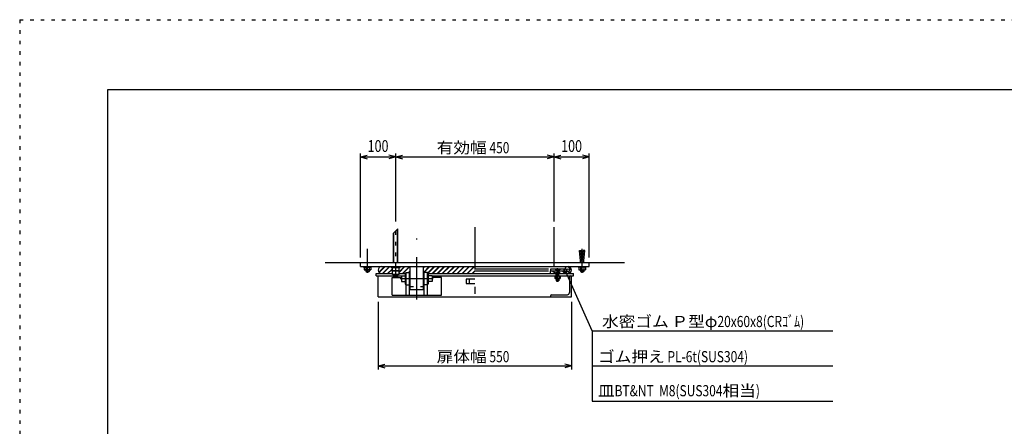
# Model space of a CAD drawing. Extents: x 0 to 4200, y 0 to 2970.
# Drawn here: x 0 to 2799, y 1813 to 2970 of the extents above; entities that cross this region are included whole.
import ezdxf

# ---------------------------------------------------------------- set-up
doc = ezdxf.new("R2010")
doc.units = 0
doc.header["$LTSCALE"] = 10
doc.header["$MEASUREMENT"] = 0
doc.linetypes.add('CENTER2', pattern=[24, 12, -5, 2, -5])
doc.linetypes.add('DOT', pattern=[3, 1, -2])
for name, color, linetype in [('0-3RC', 7, 'CONTINUOUS'), ('0-4陰線', 7, 'CONTINUOUS'), ('0-5基準線', 7, 'CONTINUOUS'), ('0-6戸当り', 7, 'CONTINUOUS'), ('0-7図枠', 7, 'CONTINUOUS'), ('0-8寸法', 7, 'CONTINUOUS'), ('0-9扉体', 7, 'CONTINUOUS')]:
    doc.layers.add(name, color=color, linetype=linetype)
doc.styles.get("Standard").update_dxf_attribs({"font": 'txt.shx', "bigfont": 'extfont.shx'})

msp = doc.modelspace()

# ---------------------------------------------------------------- linework, layer by layer
at = {"layer": '0-3RC', "color": 7, "linetype": 'CONTINUOUS'}
for p, q in [((1518.663, 2267.647), (1518.663, 2379.647)), ((968.663, 2267.647), (1618.663, 2267.647))]:
    msp.add_line(p, q, dxfattribs=at)
at = {"layer": '0-3RC', "color": 6, "linetype": 'CONTINUOUS'}
msp.add_line((868.663, 2279.647), (1718.663, 2279.647), dxfattribs=at)
at = {"layer": '0-4陰線', "color": 109, "linetype": 'DOT'}
for q in [(4200.001, 2970), (0, 0)]:
    msp.add_line((0, 2970), q, dxfattribs=at)
at = {"layer": '0-5基準線', "color": 4, "linetype": 'DOT'}
msp.add_line((1068.663, 2267.647), (1068.663, 2379.647), dxfattribs=at)
at = {"layer": '0-5基準線', "color": 7, "linetype": 'CENTER2'}
for p, q in [((1293.663, 2379.647), (1293.663, 2162.357)), ((1128.663, 2174.192), (1128.663, 2347.268)), ((988.663, 2249.474), (988.663, 2318.43)), ((1598.663, 2249.474), (1598.663, 2318.43)), ((1068.663, 2234.701), (1068.663, 2245.247)), ((1528.663, 2224.244), (1528.663, 2263.172)), ((1081.663, 2233.647), (1175.663, 2233.647))]:
    msp.add_line(p, q, dxfattribs=at)
at = {"layer": '0-6戸当り', "color": 7, "linetype": 'CONTINUOUS'}
for p, q in [((1074.663, 2374.647), (1062.663, 2362.648)), ((1062.663, 2279.647), (1062.663, 2362.648)), ((1063.663, 2279.647), (1063.663, 2363.648)), ((1073.663, 2279.647), (1073.663, 2373.647)), ((1074.663, 2279.647), (1074.663, 2374.647)), ((978.848, 2266.047), (978.848, 2258.806)), ((983.755, 2266.047), (983.755, 2258.806)), ((993.57, 2266.047), (993.57, 2258.806)), ((997.163, 2258.047), (998.478, 2258.806)), ((998.478, 2266.047), (998.478, 2258.806)), ((1059.163, 2255.247), (1059.163, 2265.247)), ((1059.163, 2245.247), (1059.163, 2255.247)), ((1078.163, 2255.247), (1059.163, 2255.247)), ((1078.163, 2245.247), (1059.163, 2245.247)), ((1068.663, 2256.096), (1068.663, 2265.247)), ((1068.663, 2246.096), (1068.663, 2255.247)), ((1078.163, 2255.247), (1078.163, 2265.247)), ((1078.163, 2245.247), (1078.163, 2255.247)), ((1588.848, 2266.047), (1588.848, 2258.806)), ((1590.163, 2258.047), (1588.848, 2258.806)), ((1593.756, 2266.047), (1593.756, 2258.806)), ((1603.57, 2266.047), (1603.57, 2258.806)), ((1608.478, 2266.047), (1608.478, 2258.806))]:
    msp.add_line(p, q, dxfattribs=at)
at = {"layer": '0-6戸当り', "color": 2, "linetype": 'CONTINUOUS'}
for p, q in [((1593.663, 2283.849), (1591.163, 2313.361)), ((1591.163, 2313.361), (1596.163, 2313.361)), ((1591.52, 2309.145), (1596.521, 2309.145)), ((1591.877, 2304.929), (1596.878, 2304.929)), ((1592.234, 2300.713), (1597.234, 2300.713)), ((1592.592, 2296.497), (1597.591, 2296.497)), ((1598.663, 2283.849), (1596.163, 2313.361)), ((1598.663, 2283.849), (1601.163, 2313.361)), ((1604.734, 2296.497), (1599.734, 2296.497)), ((1605.091, 2300.713), (1600.091, 2300.713)), ((1605.448, 2304.929), (1600.449, 2304.929)), ((1605.806, 2309.145), (1600.806, 2309.145)), ((1055.663, 2265.247), (1055.663, 2267.647)), ((1081.663, 2265.247), (1081.663, 2267.647)), ((1592.949, 2292.281), (1597.949, 2292.281)), ((1593.306, 2288.065), (1598.306, 2288.065)), ((1593.663, 2283.849), (1603.663, 2283.849)), ((1593.663, 2279.647), (1593.663, 2283.849)), ((1604.02, 2288.065), (1599.02, 2288.065)), ((1604.377, 2292.281), (1599.377, 2292.281)), ((1603.663, 2279.647), (1603.663, 2283.849))]:
    msp.add_line(p, q, dxfattribs=at)
at = {"layer": '0-6戸当り', "color": 6, "linetype": 'CONTINUOUS'}
for p, q in [((968.663, 2267.647), (968.663, 2279.647)), ((1618.663, 2267.647), (1618.663, 2279.647))]:
    msp.add_line(p, q, dxfattribs=at)
at = {"layer": '0-6戸当り', "color": 3, "linetype": 'CONTINUOUS'}
for p, q in [((977.662, 2266.047), (977.662, 2267.647)), ((999.663, 2266.047), (999.663, 2267.647)), ((1587.663, 2266.047), (1587.663, 2267.647)), ((1609.663, 2266.047), (1609.663, 2267.647)), ((977.662, 2266.047), (999.663, 2266.047)), ((983.663, 2258.047), (983.663, 2253.361)), ((983.663, 2253.361), (993.663, 2253.361)), ((993.663, 2258.047), (993.663, 2253.361)), ((1055.663, 2265.247), (1081.663, 2265.247)), ((1062.663, 2237.647), (1062.663, 2245.247)), ((1064.913, 2237.647), (1064.913, 2245.247)), ((1072.413, 2237.647), (1072.413, 2245.247)), ((1074.663, 2237.647), (1074.663, 2245.247)), ((1609.663, 2266.047), (1587.663, 2266.047)), ((1593.663, 2258.047), (1593.663, 2253.361)), ((1603.663, 2253.361), (1593.663, 2253.361)), ((1603.663, 2258.047), (1603.663, 2253.361)), ((1074.663, 2237.647), (1062.663, 2237.647))]:
    msp.add_line(p, q, dxfattribs=at)
at = {"layer": '0-6戸当り', "color": 4, "linetype": 'CONTINUOUS'}
for p, q in [((984.663, 2258.047), (984.663, 2253.13)), ((992.663, 2258.047), (992.663, 2253.13)), ((1594.663, 2258.047), (1594.663, 2253.13)), ((1602.663, 2258.047), (1602.663, 2253.13))]:
    msp.add_line(p, q, dxfattribs=at)
at = {"layer": '0-6戸当り', "color": 2, "linetype": 'CONTINUOUS'}
msp.add_lwpolyline([(1603.663, 2283.849), (1606.163, 2313.361), (1601.163, 2313.361)], dxfattribs=at)
at = {"layer": '0-6戸当り', "color": 7, "linetype": 'CONTINUOUS'}
for points in [[(997.163, 2258.047), (980.163, 2258.047), (978.848, 2258.806)], [(1590.163, 2258.047), (1607.163, 2258.047), (1608.478, 2258.806)]]:
    msp.add_lwpolyline(points, dxfattribs=at)
for centre, radius, start, end in [((981.302, 2262.392), 4.345, 244.384, 304.384), ((988.663, 2274.288), 16.241, 252.412, 287.588), ((996.024, 2262.392), 4.345, 235.617, 295.617), ((1063.913, 2268.967), 13.72, 249.744, 290.256), ((1063.913, 2258.967), 13.72, 249.744, 290.256), ((1073.413, 2268.967), 13.72, 249.744, 290.256), ((1073.413, 2258.967), 13.72, 249.744, 290.256), ((1591.302, 2262.392), 4.345, 244.383, 304.383), ((1598.663, 2274.288), 16.241, 252.412, 287.588), ((1606.024, 2262.392), 4.345, 235.616, 295.616)]:
    msp.add_arc(centre, radius, start, end, dxfattribs=at)
at = {"layer": '0-6戸当り', "color": 2, "linetype": 'CONTINUOUS'}
for centre, start, end in [((988.663, 2272.726), 255.522, 284.478), ((1598.663, 2272.726), 255.522, 284.478), ((1068.663, 2256.726), 252.543, 287.457)]:
    msp.add_arc(centre, 20, start, end, dxfattribs=at)
at = {"layer": '0-7図枠', "color": 2, "linetype": 'CONTINUOUS'}
msp.add_lwpolyline([(4050.001, 2770), (250, 2770), (250, 150)], dxfattribs=at)
at = {"layer": '0-8寸法', "color": 4, "linetype": 'CONTINUOUS'}
for p, q in [((968.663, 2293.495), (968.663, 2589.647)), ((968.663, 2579.647), (987.981, 2584.823)), ((968.663, 2579.647), (1068.663, 2579.647)), ((968.663, 2579.647), (987.981, 2574.471)), ((1068.663, 2579.647), (1049.344, 2584.823)), ((1068.663, 2579.647), (1049.344, 2574.471)), ((1068.663, 2395.779), (1068.663, 2589.647)), ((1068.663, 2579.647), (1087.981, 2584.823)), ((1068.663, 2579.647), (1518.663, 2579.647)), ((1068.663, 2579.647), (1087.981, 2574.471)), ((1518.663, 2579.647), (1499.344, 2584.823)), ((1518.663, 2579.647), (1499.344, 2574.471)), ((1518.663, 2395.779), (1518.663, 2589.647)), ((1518.663, 2579.647), (1537.981, 2584.823)), ((1518.663, 2579.647), (1618.663, 2579.647)), ((1518.663, 2579.647), (1537.981, 2574.471)), ((1618.663, 2579.647), (1599.344, 2584.823)), ((1618.663, 2579.647), (1599.344, 2574.471)), ((1618.663, 2293.495), (1618.663, 2589.647)), ((1626.679, 2085.188), (1552.7, 2252.688)), ((1018.663, 2166.952), (1018.663, 1975.188)), ((1568.663, 2166.952), (1568.663, 1975.188)), ((1626.679, 2085.188), (2311.141, 2085.188)), ((1626.679, 2085.188), (1626.679, 1885.188)), ((1018.663, 1985.188), (1037.982, 1990.364)), ((1568.663, 1985.188), (1549.344, 1990.364)), ((1018.663, 1985.188), (1568.663, 1985.188)), ((1018.663, 1985.188), (1037.982, 1980.011)), ((1568.663, 1985.188), (1549.344, 1980.011)), ((1626.679, 1985.188), (2311.141, 1985.188)), ((1626.679, 1885.188), (2311.141, 1885.188))]:
    msp.add_line(p, q, dxfattribs=at)
at = {"layer": '0-8寸法', "color": 4, "linetype": 'CONTINUOUS', "const_width": 4}
msp.add_lwpolyline([(1550.7, 2252.688, 1), (1554.7, 2252.688, 1)], format="xyb", close=True, dxfattribs=at)
msp.add_lwpolyline([(1550.7, 2252.688, 1), (1554.7, 2252.688, 1)], format="xyb", close=True, dxfattribs=at)
at = {"layer": '0-9扉体', "color": 6, "linetype": 'CONTINUOUS'}
for p, q in [((1020.783, 2251.49), (1036.94, 2267.647)), ((1021.439, 2250.732), (1038.354, 2267.647)), ((1031.082, 2247.647), (1051.083, 2267.647)), ((1032.497, 2247.647), (1052.497, 2267.647)), ((1078.163, 2250.887), (1094.923, 2267.647)), ((1078.163, 2252.301), (1093.509, 2267.647)), ((1087.651, 2247.647), (1107.651, 2267.647)), ((1089.065, 2247.647), (1109.065, 2267.647)), ((1147.663, 2265.232), (1150.078, 2267.647)), ((1147.663, 2263.818), (1151.492, 2267.647)), ((1147.72, 2251.147), (1164.22, 2267.647)), ((1149.134, 2251.147), (1165.634, 2267.647)), ((1160.362, 2249.647), (1178.362, 2267.647)), ((1161.263, 2249.133), (1179.776, 2267.647)), ((1172.504, 2247.647), (1192.504, 2267.647)), ((1173.918, 2247.647), (1193.919, 2267.647)), ((1186.646, 2247.647), (1206.646, 2267.647)), ((1188.061, 2247.647), (1208.061, 2267.647)), ((1200.789, 2247.647), (1220.789, 2267.647)), ((1202.203, 2247.647), (1222.203, 2267.647)), ((1214.931, 2247.647), (1234.931, 2267.647)), ((1216.345, 2247.647), (1236.345, 2267.647)), ((1229.073, 2247.647), (1249.073, 2267.647)), ((1230.487, 2247.647), (1250.487, 2267.647)), ((1243.215, 2247.647), (1263.215, 2267.647)), ((1244.629, 2247.647), (1264.63, 2267.647)), ((1257.357, 2247.647), (1277.357, 2267.647)), ((1258.772, 2247.647), (1278.772, 2267.647)), ((1271.5, 2247.647), (1291.5, 2267.647)), ((1272.914, 2247.647), (1292.914, 2267.647)), ((1568.652, 2257.187), (1558.203, 2267.637)), ((1568.614, 2258.64), (1559.656, 2267.598)), ((1045.225, 2247.647), (1059.163, 2261.586)), ((1046.639, 2247.647), (1059.163, 2260.171)), ((1085.163, 2241.647), (1085.163, 2225.647)), ((1085.163, 2241.647), (1096.063, 2241.647)), ((1096.063, 2249.647), (1096.063, 2217.647)), ((1096.063, 2249.647), (1098.663, 2249.647)), ((1098.663, 2251.147), (1107.663, 2251.147)), ((1098.663, 2186.647), (1098.663, 2251.147)), ((1105.293, 2251.147), (1109.663, 2255.516)), ((1106.707, 2251.147), (1109.663, 2254.103)), ((1107.663, 2186.647), (1107.663, 2251.147)), ((1107.663, 2241.647), (1109.663, 2241.647)), ((1149.663, 2241.647), (1147.663, 2241.647)), ((1158.663, 2251.147), (1149.663, 2251.147)), ((1149.663, 2186.647), (1149.663, 2251.147)), ((1158.663, 2186.647), (1158.663, 2251.147)), ((1161.263, 2249.647), (1158.663, 2249.647)), ((1161.263, 2249.647), (1161.263, 2217.647)), ((1172.163, 2241.647), (1161.263, 2241.647)), ((1172.163, 2241.647), (1172.163, 2225.647)), ((1285.642, 2247.647), (1293.663, 2255.668)), ((1287.056, 2247.647), (1293.663, 2254.254)), ((1508.896, 2247.647), (1508.663, 2247.88)), ((1521.624, 2247.647), (1513.624, 2255.647)), ((1523.038, 2247.647), (1515.038, 2255.647)), ((1535.766, 2247.647), (1527.766, 2255.647)), ((1537.18, 2247.647), (1529.18, 2255.647)), ((1549.908, 2247.647), (1541.908, 2255.647)), ((1551.322, 2247.647), (1543.322, 2255.647)), ((1554.719, 2256.978), (1549.672, 2262.025)), ((1554.731, 2258.381), (1550.176, 2262.936)), ((1563.041, 2248.657), (1557.994, 2253.704)), ((1563.951, 2249.16), (1559.396, 2253.715)), ((1058.663, 2186.647), (1058.663, 2236.647)), ((1058.663, 2236.647), (1085.163, 2236.647)), ((1085.163, 2225.647), (1096.063, 2225.647)), ((1096.063, 2217.647), (1098.663, 2217.647)), ((1098.663, 2216.147), (1107.663, 2216.147)), ((1107.663, 2225.647), (1109.663, 2225.647)), ((1149.663, 2225.647), (1147.663, 2225.647)), ((1158.663, 2216.147), (1149.663, 2216.147)), ((1161.263, 2217.647), (1158.663, 2217.647)), ((1172.163, 2225.647), (1161.263, 2225.647)), ((1058.663, 2186.647), (1198.663, 2186.647))]:
    msp.add_line(p, q, dxfattribs=at)
at = {"layer": '0-9扉体', "color": 2, "linetype": 'CONTINUOUS'}
for p, q in [((1109.663, 2202.647), (1109.663, 2267.647)), ((1147.663, 2202.647), (1147.663, 2267.647)), ((1525.663, 2233.547), (1525.663, 2226.647)), ((1531.663, 2233.547), (1531.663, 2226.647)), ((1109.663, 2202.647), (1147.663, 2202.647))]:
    msp.add_line(p, q, dxfattribs=at)
at = {"layer": '0-9扉体', "color": 4, "linetype": 'CONTINUOUS'}
for p, q in [((1013.663, 2241.647), (1013.663, 2247.647)), ((1013.663, 2247.647), (1059.163, 2247.647)), ((1013.663, 2241.647), (1062.663, 2241.647)), ((1018.663, 2181.647), (1018.663, 2241.647)), ((1074.663, 2241.647), (1085.163, 2241.647)), ((1078.163, 2247.647), (1096.063, 2247.647)), ((1161.263, 2247.647), (1573.663, 2247.647)), ((1172.163, 2241.647), (1573.663, 2241.647)), ((1573.663, 2241.647), (1573.663, 2247.647)), ((1562.663, 2238.647), (1562.663, 2193.647)), ((1508.663, 2184.647), (1508.663, 2181.647)), ((1511.663, 2187.647), (1556.663, 2187.647))]:
    msp.add_line(p, q, dxfattribs=at)
at = {"layer": '0-9扉体', "color": 3, "linetype": 'CONTINUOUS'}
for p, q in [((1293.663, 2261.647), (1503.227, 2261.647)), ((1293.663, 2255.647), (1503.227, 2255.647)), ((1508.663, 2247.647), (1508.663, 2255.647)), ((1508.663, 2255.647), (1548.663, 2255.647)), ((1509.663, 2255.647), (1509.663, 2261.647)), ((1509.663, 2261.647), (1547.663, 2261.647)), ((1519.663, 2240.047), (1519.663, 2241.647)), ((1537.663, 2240.047), (1519.663, 2240.047)), ((1537.663, 2240.047), (1537.663, 2241.647)), ((1547.663, 2255.647), (1547.663, 2261.647)), ((1548.663, 2257.647), (1548.663, 2255.647)), ((1524.663, 2233.547), (1524.663, 2226.647)), ((1524.663, 2226.647), (1532.663, 2226.647)), ((1532.663, 2233.547), (1532.663, 2226.647))]:
    msp.add_line(p, q, dxfattribs=at)
at = {"layer": '0-9扉体', "color": 3, "linetype": 'DOT'}
for p, q in [((1524.663, 2257.647), (1520.663, 2261.647)), ((1524.663, 2257.647), (1532.663, 2257.647)), ((1524.663, 2241.647), (1524.663, 2257.647)), ((1532.663, 2257.647), (1536.663, 2261.647)), ((1532.663, 2241.647), (1532.663, 2257.647))]:
    msp.add_line(p, q, dxfattribs=at)
at = {"layer": '0-9扉体', "color": 7, "linetype": 'CONTINUOUS'}
for p, q in [((1521.158, 2240.047), (1521.158, 2234.128)), ((1524.91, 2240.047), (1524.91, 2234.128)), ((1532.416, 2240.047), (1532.416, 2234.128)), ((1536.168, 2240.047), (1536.168, 2234.128)), ((1278.663, 2219.647), (1278.663, 2231.647)), ((1522.163, 2233.547), (1521.158, 2234.128)), ((1522.163, 2233.547), (1535.163, 2233.547)), ((1535.163, 2233.547), (1536.168, 2234.128))]:
    msp.add_line(p, q, dxfattribs=at)
at = {"layer": '0-9扉体', "color": 2, "linetype": 'DOT'}
msp.add_line((1109.663, 2210.647), (1147.663, 2210.647), dxfattribs=at)
at = {"layer": '0-9扉体', "color": 4, "linetype": 'CONTINUOUS'}
msp.add_lwpolyline([(1018.663, 2181.647), (1568.663, 2181.647), (1568.663, 2241.647)], dxfattribs=at)
at = {"layer": '0-9扉体', "color": 6, "linetype": 'CONTINUOUS'}
msp.add_lwpolyline([(1198.663, 2186.647), (1198.663, 2236.647), (1172.163, 2236.647)], dxfattribs=at)
at = {"layer": '0-9扉体', "color": 7, "linetype": 'CONTINUOUS'}
msp.add_lwpolyline([(1293.663, 2231.647), (1268.663, 2231.647), (1268.663, 2219.647), (1293.663, 2219.647)], dxfattribs=at)
at = {"layer": '0-9扉体', "color": 3, "linetype": 'CONTINUOUS'}
msp.add_circle((1558.663, 2257.647), 4, dxfattribs=at)
for centre, start, end in [((1028.663, 2257.647), 90, 270), ((1558.663, 2257.647), 270, 540)]:
    msp.add_arc(centre, 10, start, end, dxfattribs=at)
at = {"layer": '0-9扉体', "color": 4, "linetype": 'CONTINUOUS'}
for centre, radius, start, end in [((1565.663, 2238.647), 3, 90, 180), ((1511.663, 2184.647), 3, 90, 180), ((1556.663, 2193.647), 6, 270, 360)]:
    msp.add_arc(centre, radius, start, end, dxfattribs=at)
at = {"layer": '0-9扉体', "color": 7, "linetype": 'CONTINUOUS'}
for centre, radius, start, end in [((1523.034, 2236.87), 3.323, 244.386, 304.385), ((1528.663, 2245.966), 12.419, 252.412, 287.588), ((1534.292, 2236.87), 3.323, 235.615, 295.614)]:
    msp.add_arc(centre, radius, start, end, dxfattribs=at)

# ---------------------------------------------------------------- texts
at = {"layer": '0-8寸法', "color": 7, "lineweight": -3, "width": 0.775}
for p in [(989.013, 2593.695), (1539.013, 2593.695)]:
    msp.add_text('100', height=33.66, dxfattribs=at).set_placement(p)
at = {"layer": '0-8寸法', "color": 7, "lineweight": -3, "char_height": 31.79, "attachment_point": 7}
for s, insert in [('\\W1.093;有効幅{\\W0.787; 450}', (1185.263, 2589.955)), ('\\W1.093;水密ゴム{\\W0.787; }Ｐ型φ{\\W0.787;20x60x8(CRｺﾞﾑ)}', (1655.141, 2095.495)), ('\\W1.093;扉体幅{\\W0.787; 550}', (1185.263, 1995.495)), ('\\W1.093;ゴム押え{\\W0.787; PL-6t(SUS304)}\u3000', (1643.819, 1995.495)), ('\\W1.093;皿{\\W0.787;BT&NT  M8(SUS304}相当{\\W0.787;)}', (1643.369, 1898.615))]:
    msp.add_mtext(s, dxfattribs=dict(at, insert=insert))

doc.saveas('drawing.dxf')
